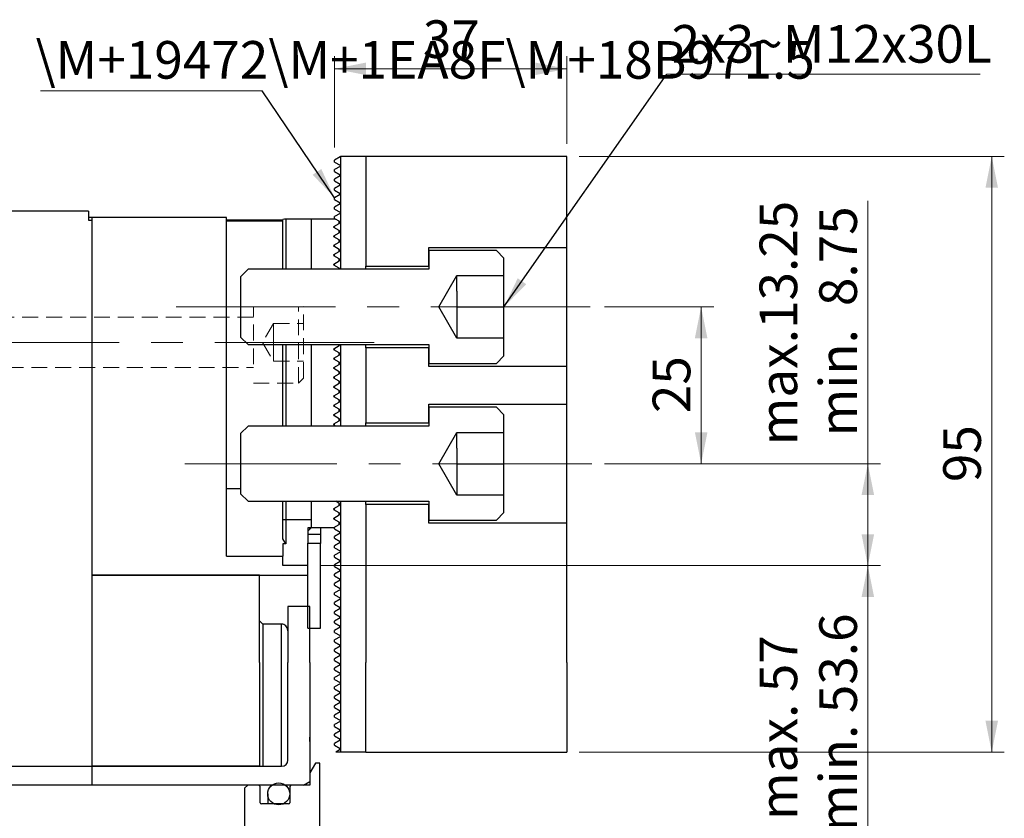
# Model space of a CAD drawing. Units: millimetres. Extents: x 5 to 943, y 1 to 584.
# Drawn here: x 263 to 420, y 296 to 424 of the extents above; entities that cross this region are included whole.
import ezdxf

# ---------------------------------------------------------------- set-up
doc = ezdxf.new("R2010")
doc.units = ezdxf.units.MM
doc.header["$LTSCALE"] = 2
doc.linetypes.add('CENTERX2', pattern=[20.32, 12.7, -2.54, 2.54, -2.54])
doc.linetypes.add('HIDDEN', pattern=[1.905, 1.27, -0.635])
doc.styles.add('SLDTEXTSTYLE0', font='TXT', dxfattribs={"width": 0.75})
doc.styles.add('SLDTEXTSTYLE1', font='TXT', dxfattribs={"width": 0.75, "bigfont": 'bigfont'})
doc.styles.add('SLDTEXTSTYLE18', font='TXT', dxfattribs={"width": 0.7})
doc.dimstyles.new('SLDDIMSTYLE0', dxfattribs={"dimtxt": 6, "dimasz": 5, "dimexe": 0, "dimexo": 0.0625, "dimgap": 1.5, "dimtad": 1, "dimdec": 3, "dimrnd": 1e-09, "dimzin": 12, "dimdsep": 46, "dimtxsty": 'SLDTEXTSTYLE0', "dimsah": 1, "dimcen": 0.09, "dimadec": 0, "dimazin": 3, "dimtfac": 1, "dimtdec": 3, "dimtofl": 0, "dimtmove": 0, "dimatfit": 3, "dimfxl": 0, "dimfrac": 2, "dimtolj": 1, "dimtzin": 12, "dimarcsym": 0})
doc.dimstyles.new('SLDDIMSTYLE1', dxfattribs={"dimtxt": 0.18, "dimasz": 5, "dimexe": 0, "dimexo": 0.0625, "dimgap": 0, "dimtad": 0, "dimtih": 1, "dimtoh": 1, "dimdec": 0, "dimrnd": 1e-09, "dimzin": 0, "dimdsep": 46, "dimtxsty": 'Standard', "dimsah": 1, "dimcen": 0.09, "dimadec": 0, "dimazin": 0, "dimtfac": 5, "dimtdec": 0, "dimtofl": 0, "dimtmove": 0, "dimatfit": 3, "dimfxl": 0, "dimfrac": 2, "dimtolj": 1, "dimtzin": 0, "dimarcsym": 0})

# ---------------------------------------------------------------- blocks, each defined once
blk = doc.blocks.new('_D_1')
at = {"color": 7, "linetype": 'Continuous', "lineweight": 18}
for p, q in [((272.56, 301.57), (162.25, 301.57)), ((164.25, 269.57), (164.25, 301.57)), ((204.75, 269.57), (162.25, 269.57))]:
    blk.add_line(p, q, dxfattribs=at)
for points in [[(164.25, 301.57), (163.25, 296.57), (165.25, 296.57)], [(164.25, 269.57), (165.25, 274.57), (163.25, 274.57)]]:
    blk.add_solid(points, dxfattribs=at)
at = {"color": 7, "linetype": 'Continuous', "lineweight": 18, "char_height": 6, "attachment_point": 1, "rotation": 90, "style": 'SLDTEXTSTYLE0'}
for s, insert in [('32', (156.42, 285.66)), ('%%c', (156.51, 276.61))]:
    blk.add_mtext(s, dxfattribs=dict(at, insert=insert))
blk = doc.blocks.new('_D_2')
at = {"color": 7, "linetype": 'Continuous', "lineweight": 18}
for p, q in [((352.2, 401.82), (419.95, 401.82)), ((417.95, 306.82), (417.95, 401.82)), ((352.2, 306.82), (419.95, 306.82))]:
    blk.add_line(p, q, dxfattribs=at)
for points in [[(417.95, 401.82), (416.95, 396.82), (418.95, 396.82)], [(417.95, 306.82), (418.95, 311.82), (416.95, 311.82)]]:
    blk.add_solid(points, dxfattribs=at)
at = {"color": 7, "linetype": 'Continuous', "lineweight": 18, "insert": (410.22, 349.88), "char_height": 6, "attachment_point": 1, "rotation": 90, "style": 'SLDTEXTSTYLE0'}
blk.add_mtext('95', dxfattribs=at)
blk = doc.blocks.new('_D_3')
at = {"color": 7, "linetype": 'Continuous', "lineweight": 18}
for p, q in [((356.2, 377.82), (373.63, 377.82)), ((371.63, 377.82), (371.63, 352.82)), ((356.2, 352.82), (373.63, 352.82))]:
    blk.add_line(p, q, dxfattribs=at)
for points in [[(371.63, 377.82), (370.63, 372.82), (372.63, 372.82)], [(371.63, 352.82), (372.63, 357.82), (370.63, 357.82)]]:
    blk.add_solid(points, dxfattribs=at)
at = {"color": 7, "linetype": 'Continuous', "lineweight": 18, "insert": (363.9, 360.88), "char_height": 6, "attachment_point": 1, "rotation": 90, "style": 'SLDTEXTSTYLE0'}
blk.add_mtext('25', dxfattribs=at)
blk = doc.blocks.new('_D_4')
at = {"color": 7, "linetype": 'Continuous', "lineweight": 18}
for p, q in [((310.95, 336.57), (400.2, 336.57)), ((398.2, 336.57), (398.2, 285.57)), ((357.74, 285.57), (400.2, 285.57))]:
    blk.add_line(p, q, dxfattribs=at)
for points in [[(398.2, 336.57), (397.2, 331.57), (399.2, 331.57)], [(398.2, 285.57), (399.2, 290.57), (397.2, 290.57)]]:
    blk.add_solid(points, dxfattribs=at)
at = {"color": 7, "linetype": 'Continuous', "lineweight": 18, "char_height": 6, "attachment_point": 1, "rotation": 90, "style": 'SLDTEXTSTYLE0'}
for s, insert in [('min. 53.6', (390.46, 294.1)), ('max. 57', (380.94, 296.01))]:
    blk.add_mtext(s, dxfattribs=dict(at, insert=insert))
blk = doc.blocks.new('_D_5')
at = {"color": 7, "linetype": 'Continuous', "lineweight": 18}
for p, q in [((398.2, 352.82), (398.2, 394.74)), ((356.2, 352.82), (400.2, 352.82)), ((398.2, 336.57), (398.2, 352.82)), ((310.95, 336.57), (400.2, 336.57))]:
    blk.add_line(p, q, dxfattribs=at)
for points in [[(398.2, 352.82), (397.2, 347.82), (399.2, 347.82)], [(398.2, 336.57), (399.2, 341.57), (397.2, 341.57)]]:
    blk.add_solid(points, dxfattribs=at)
at = {"color": 7, "linetype": 'Continuous', "lineweight": 18, "char_height": 6, "attachment_point": 1, "rotation": 90}
for s, insert, style in [('max.13.25', (380.94, 355.76), 'SLDTEXTSTYLE0'), ('min.  8.75', (390.46, 357.18), 'SLDTEXTSTYLE18')]:
    blk.add_mtext(s, dxfattribs=dict(at, insert=insert, style=style))
blk = doc.blocks.new('_D_18')
at = {"color": 7, "linetype": 'Continuous', "lineweight": 18}
for p, q in [((313.2, 403.21), (313.2, 417.78)), ((350.2, 403.82), (350.2, 417.78)), ((313.2, 415.78), (350.2, 415.78))]:
    blk.add_line(p, q, dxfattribs=at)
for points in [[(313.2, 415.78), (318.2, 414.78), (318.2, 416.78)], [(350.2, 415.78), (345.2, 416.78), (345.2, 414.78)]]:
    blk.add_solid(points, dxfattribs=at)
at = {"color": 7, "linetype": 'Continuous', "lineweight": 18, "insert": (327.27, 423.51), "char_height": 6, "attachment_point": 1, "style": 'SLDTEXTSTYLE0'}
blk.add_mtext('37', dxfattribs=at)
blk = doc.blocks.new('SW_NOTE_6')
at = {"color": 0, "linetype": 'Continuous', "lineweight": 0}
blk.add_line((-35.33, 0), (0, 0), dxfattribs=at)
at = {"color": 0, "linetype": 'Continuous', "lineweight": 0, "insert": (-36.13, 7.94), "char_height": 6, "attachment_point": 1, "style": 'SLDTEXTSTYLE1'}
blk.add_mtext('\\M+19472\\M+1EA8F\\M+18B971.5', dxfattribs=at)
blk = doc.blocks.new('SW_NOTE_8')
at = {"color": 0, "linetype": 'Continuous', "lineweight": 0}
blk.add_line((49.93, 0), (0, 0), dxfattribs=at)
at = {"color": 0, "linetype": 'Continuous', "lineweight": 0, "insert": (0.77, 7.81), "char_height": 6, "attachment_point": 1, "style": 'SLDTEXTSTYLE0'}
blk.add_mtext('2x3~M12x30L', dxfattribs=at)

msp = doc.modelspace()

# ---------------------------------------------------------------- linework, layer by layer
at = {"color": 7, "linetype": 'Continuous', "lineweight": 25}
for p, q in [((314.1484, 401.8153), (314.0984, 401.7287)), ((314.1994, 401.8153), (314.1484, 401.8153)), ((314.1994, 383.8153), (314.1994, 401.8153)), ((318.1994, 401.8153), (314.1994, 401.8153)), ((318.1994, 401.8153), (318.1994, 384.3153)), ((350.1994, 401.8153), (318.1994, 401.8153)), ((350.1994, 387.3153), (350.1994, 401.8153)), ((314.0984, 401.7287), (313.1994, 401.2096)), ((313.1994, 400.921), (313.1994, 401.2096)), ((313.1994, 400.921), (314.0984, 400.4019)), ((314.0984, 400.2287), (313.1994, 399.7096)), ((314.0984, 400.4019), (314.0984, 400.2287)), ((313.1994, 399.421), (313.1994, 399.7096)), ((313.1994, 399.421), (314.0984, 398.9019)), ((314.0984, 398.7287), (313.1994, 398.2096)), ((314.0984, 398.9019), (314.0984, 398.7287)), ((313.1994, 397.921), (313.1994, 398.2096)), ((313.1994, 397.921), (314.0984, 397.4019)), ((314.0984, 397.2287), (313.1994, 396.7096)), ((314.0984, 397.4019), (314.0984, 397.2287)), ((313.1994, 396.421), (313.1994, 396.7096)), ((313.1994, 396.421), (314.0984, 395.9019)), ((314.0984, 395.7287), (313.1994, 395.2096)), ((314.0984, 395.9019), (314.0984, 395.7287)), ((313.1994, 394.921), (313.1994, 395.2096)), ((313.1994, 394.921), (314.0984, 394.4019)), ((314.0984, 394.2287), (313.1994, 393.7096)), ((314.0984, 394.4019), (314.0984, 394.2287)), ((273.9484, 393.0653), (257.2484, 393.0653)), ((273.9484, 393.0653), (273.9484, 391.6313)), ((313.1994, 393.421), (313.1994, 393.7096)), ((313.1994, 393.421), (314.0984, 392.9019)), ((314.0984, 392.7287), (313.1994, 392.2096)), ((314.0984, 392.9019), (314.0984, 392.7287)), ((274.557, 392.0653), (273.9484, 392.0653)), ((273.9484, 391.6313), (274.557, 391.6313)), ((295.9484, 392.0653), (274.557, 392.0653)), ((274.557, 391.6313), (274.557, 392.0653)), ((274.557, 321.1337), (274.557, 391.6313)), ((295.9484, 338.0653), (295.9484, 392.0653)), ((304.9484, 391.6313), (295.9484, 391.6313)), ((304.9484, 391.5135), (295.9484, 391.5135)), ((304.9484, 383.8153), (304.9484, 391.7752)), ((309.4484, 391.8112), (305.4484, 391.8112)), ((305.4484, 391.8112), (305.4484, 383.8153)), ((313.354, 391.8317), (309.4484, 391.8317)), ((309.4484, 391.8317), (309.4484, 383.8153)), ((313.0994, 390.6519), (313.9484, 391.1421)), ((313.1994, 391.921), (313.1994, 392.2096)), ((313.1994, 391.921), (313.354, 391.8317)), ((313.9484, 391.4885), (313.354, 391.8317)), ((313.9484, 391.4885), (314.0984, 391.4019)), ((313.9484, 391.1421), (313.9484, 391.4885)), ((314.0984, 391.2287), (313.9484, 391.1421)), ((314.0984, 391.4019), (314.0984, 391.2287)), ((313.9484, 389.9885), (313.0994, 390.4787)), ((313.0994, 389.1519), (313.9484, 389.6421)), ((313.1994, 390.421), (313.1994, 390.7096)), ((313.9484, 389.9885), (314.0984, 389.9019)), ((313.9484, 389.6421), (313.9484, 389.9885)), ((314.0984, 389.7287), (313.9484, 389.6421)), ((314.0984, 389.9019), (314.0984, 389.7287)), ((313.9484, 388.4885), (313.0994, 388.9787)), ((313.0994, 387.6519), (313.9484, 388.1421)), ((313.1994, 388.921), (313.1994, 389.2096)), ((313.1994, 387.421), (313.1994, 387.7096)), ((313.9484, 388.4885), (314.0984, 388.4019)), ((313.9484, 388.1421), (313.9484, 388.4885)), ((314.0984, 388.2287), (313.9484, 388.1421)), ((314.0984, 388.4019), (314.0984, 388.2287)), ((313.9484, 386.9885), (313.0994, 387.4787)), ((313.0994, 386.1519), (313.9484, 386.6421)), ((313.1994, 385.921), (313.1994, 386.2096)), ((313.9484, 386.9885), (314.0984, 386.9019)), ((313.9484, 386.6421), (313.9484, 386.9885)), ((314.0984, 386.7287), (313.9484, 386.6421)), ((314.0984, 386.9019), (314.0984, 386.7287)), ((328.1994, 387.3153), (350.1994, 387.3153)), ((328.1994, 384.3153), (328.1994, 387.3153)), ((328.1994, 386.8153), (328.1994, 383.8153)), ((338.9994, 386.8153), (328.1994, 386.8153)), ((338.9994, 386.8153), (340.1994, 385.6153)), ((350.1994, 368.3153), (350.1994, 387.3153)), ((313.9484, 385.4885), (313.0994, 385.9787)), ((313.0994, 384.6519), (313.9484, 385.1421)), ((313.1994, 384.421), (313.1994, 384.7096)), ((313.9484, 385.4885), (314.0984, 385.4019)), ((313.9484, 385.1421), (313.9484, 385.4885)), ((314.0984, 385.2287), (313.9484, 385.1421)), ((314.0984, 385.4019), (314.0984, 385.2287)), ((340.1994, 382.8153), (340.1994, 385.6153)), ((298.1994, 382.6153), (299.3994, 383.8153)), ((328.1994, 383.8153), (299.3994, 383.8153)), ((313.9484, 383.9885), (313.0994, 384.4787)), ((313.9484, 383.9885), (314.0984, 383.9019)), ((313.9484, 383.8153), (313.9484, 383.9885)), ((314.0984, 383.9019), (314.1484, 383.8153)), ((318.1994, 384.3153), (328.1994, 384.3153)), ((318.1994, 383.8153), (318.1994, 384.3153)), ((298.1994, 382.6153), (298.1994, 373.0153)), ((329.8126, 377.8153), (332.6994, 382.8153)), ((332.6994, 382.8153), (340.1994, 382.8153)), ((332.6994, 380.3153), (332.6994, 382.8153)), ((340.1994, 377.8153), (340.1994, 382.8153)), ((332.6994, 380.3153), (332.6994, 375.3153)), ((332.6994, 372.8153), (329.8126, 377.8153)), ((332.6994, 377.8153), (340.1994, 377.8153)), ((340.1994, 372.8153), (340.1994, 377.8153)), ((332.6994, 375.3153), (332.6994, 372.8153)), ((299.3994, 371.8153), (298.1994, 373.0153)), ((340.1994, 372.8153), (332.6994, 372.8153)), ((340.1994, 370.0153), (340.1994, 372.8153)), ((299.3994, 371.8153), (328.1994, 371.8153)), ((304.9484, 358.8153), (304.9484, 371.8153)), ((305.4484, 371.8153), (305.4484, 358.8153)), ((309.4484, 371.8153), (309.4484, 358.8153)), ((313.0994, 371.1519), (313.9484, 371.6421)), ((313.9484, 370.4885), (313.0994, 370.9787)), ((313.1994, 370.921), (313.1994, 371.2096)), ((313.9484, 371.6421), (313.9484, 371.8153)), ((314.0984, 371.7287), (313.9484, 371.6421)), ((313.9484, 370.4885), (314.0984, 370.4019)), ((313.9484, 370.1421), (313.9484, 370.4885)), ((314.1484, 371.8153), (314.0984, 371.7287)), ((314.1994, 358.8153), (314.1994, 371.8153)), ((318.1994, 371.3153), (318.1994, 371.8153)), ((318.1994, 371.3153), (318.1994, 359.3153)), ((328.1994, 371.3153), (318.1994, 371.3153)), ((328.1994, 371.8153), (328.1994, 368.8153)), ((328.1994, 368.3153), (328.1994, 371.3153)), ((313.0994, 369.6519), (313.9484, 370.1421)), ((313.9484, 368.9885), (313.0994, 369.4787)), ((313.1994, 369.421), (313.1994, 369.7096)), ((314.0984, 370.2287), (313.9484, 370.1421)), ((313.9484, 368.9885), (314.0984, 368.9019)), ((313.9484, 368.6421), (313.9484, 368.9885)), ((314.0984, 370.4019), (314.0984, 370.2287)), ((314.0984, 368.9019), (314.0984, 368.7287)), ((340.1994, 370.0153), (338.9994, 368.8153)), ((313.0994, 368.1519), (313.9484, 368.6421)), ((313.9484, 367.4885), (313.0994, 367.9787)), ((313.1994, 367.921), (313.1994, 368.2096)), ((314.0984, 368.7287), (313.9484, 368.6421)), ((313.9484, 367.4885), (314.0984, 367.4019)), ((313.9484, 367.1421), (313.9484, 367.4885)), ((314.0984, 367.4019), (314.0984, 367.2287)), ((328.1994, 368.8153), (338.9994, 368.8153)), ((350.1994, 368.3153), (328.1994, 368.3153)), ((350.1994, 362.3153), (350.1994, 368.3153)), ((313.0994, 366.6519), (313.9484, 367.1421)), ((313.9484, 365.9885), (313.0994, 366.4787)), ((313.1994, 366.421), (313.1994, 366.7096)), ((314.0984, 367.2287), (313.9484, 367.1421)), ((313.9484, 365.9885), (314.0984, 365.9019)), ((313.9484, 365.6421), (313.9484, 365.9885)), ((314.0984, 365.7287), (313.9484, 365.6421)), ((314.0984, 365.9019), (314.0984, 365.7287)), ((313.0994, 365.1519), (313.9484, 365.6421)), ((313.9484, 364.4885), (313.0994, 364.9787)), ((313.0994, 363.6519), (313.9484, 364.1421)), ((313.1994, 364.921), (313.1994, 365.2096)), ((313.9484, 364.4885), (314.0984, 364.4019)), ((313.9484, 364.1421), (313.9484, 364.4885)), ((314.0984, 364.2287), (313.9484, 364.1421)), ((314.0984, 364.4019), (314.0984, 364.2287)), ((313.9484, 362.9885), (313.0994, 363.4787)), ((313.0994, 362.1519), (313.9484, 362.6421)), ((313.1994, 363.421), (313.1994, 363.7096)), ((313.9484, 362.9885), (314.0984, 362.9019)), ((313.9484, 362.6421), (313.9484, 362.9885)), ((314.0984, 362.7287), (313.9484, 362.6421)), ((314.0984, 362.9019), (314.0984, 362.7287)), ((313.9484, 361.4885), (313.0994, 361.9787)), ((313.0994, 360.6519), (313.9484, 361.1421)), ((313.1994, 361.921), (313.1994, 362.2096)), ((313.9484, 361.4885), (314.0984, 361.4019)), ((313.9484, 361.1421), (313.9484, 361.4885)), ((314.0984, 361.2287), (313.9484, 361.1421)), ((314.0984, 361.4019), (314.0984, 361.2287)), ((328.1994, 362.3153), (350.1994, 362.3153)), ((328.1994, 359.3153), (328.1994, 362.3153)), ((328.1994, 361.8153), (328.1994, 358.8153)), ((338.9994, 361.8153), (328.1994, 361.8153)), ((338.9994, 361.8153), (340.1994, 360.6153)), ((350.1994, 343.3153), (350.1994, 362.3153)), ((313.9484, 359.9885), (313.0994, 360.4787)), ((313.0994, 359.1519), (313.9484, 359.6421)), ((313.1994, 360.421), (313.1994, 360.7096)), ((313.9484, 359.9885), (314.0984, 359.9019)), ((313.9484, 359.6421), (313.9484, 359.9885)), ((314.0984, 359.7287), (313.9484, 359.6421)), ((314.0984, 359.9019), (314.0984, 359.7287)), ((340.1994, 357.8153), (340.1994, 360.6153)), ((298.1994, 357.6153), (299.3994, 358.8153)), ((328.1994, 358.8153), (299.3994, 358.8153)), ((313.3824, 358.8153), (313.0994, 358.9787)), ((313.1994, 358.921), (313.1994, 359.2096)), ((318.1994, 359.3153), (328.1994, 359.3153)), ((318.1994, 358.8153), (318.1994, 359.3153)), ((298.1994, 357.6153), (298.1994, 348.0153)), ((329.8126, 352.8153), (332.6994, 357.8153)), ((332.6994, 357.8153), (340.1994, 357.8153)), ((332.6994, 355.3153), (332.6994, 357.8153)), ((340.1994, 352.8153), (340.1994, 357.8153)), ((332.6994, 355.3153), (332.6994, 350.3153)), ((332.6994, 347.8153), (329.8126, 352.8153)), ((332.6994, 352.8153), (340.1994, 352.8153)), ((340.1994, 347.8153), (340.1994, 352.8153)), ((332.6994, 350.3153), (332.6994, 347.8153)), ((299.3994, 346.8153), (298.1994, 348.0153)), ((340.1994, 347.8153), (332.6994, 347.8153)), ((340.1994, 345.0153), (340.1994, 347.8153)), ((299.3994, 346.8153), (328.1994, 346.8153)), ((304.9484, 343.8653), (304.9484, 346.8153)), ((305.4484, 346.8153), (305.4484, 343.8653)), ((309.4484, 346.8153), (309.4484, 342.5653)), ((313.0994, 345.6519), (313.9484, 346.1421)), ((313.9484, 344.9885), (313.0994, 345.4787)), ((313.1994, 345.421), (313.1994, 345.7096)), ((313.9484, 346.4885), (313.3824, 346.8153)), ((313.9484, 346.4885), (314.0984, 346.4019)), ((313.9484, 346.1421), (313.9484, 346.4885)), ((314.0984, 346.2287), (313.9484, 346.1421)), ((314.0984, 346.4019), (314.0984, 346.2287)), ((314.1994, 306.8153), (314.1994, 346.8153)), ((318.1994, 346.3153), (318.1994, 346.8153)), ((328.1994, 346.3153), (318.1994, 346.3153)), ((318.1994, 346.3153), (318.1994, 321.1337)), ((328.1994, 346.8153), (328.1994, 343.8153)), ((328.1994, 343.3153), (328.1994, 346.3153)), ((304.9484, 340.8128), (304.9484, 343.8653)), ((305.4484, 343.8653), (304.9484, 343.8653)), ((305.4484, 343.8653), (305.4484, 340.0501)), ((309.4484, 343.8653), (305.4484, 343.8653)), ((313.0994, 344.1519), (313.9484, 344.6421)), ((313.9484, 343.4885), (313.0994, 343.9787)), ((313.1994, 343.921), (313.1994, 344.2096)), ((313.9484, 344.9885), (314.0984, 344.9019)), ((313.9484, 344.6421), (313.9484, 344.9885)), ((314.0984, 344.7287), (313.9484, 344.6421)), ((314.0984, 344.9019), (314.0984, 344.7287)), ((328.1994, 343.8153), (338.9994, 343.8153)), ((340.1994, 345.0153), (338.9994, 343.8153)), ((309.4484, 342.5653), (308.9484, 342.0653)), ((309.4484, 342.5653), (308.9484, 342.5653)), ((308.9484, 342.5653), (308.9484, 340.1675)), ((309.2484, 342.3653), (309.2484, 342.5653)), ((313.0494, 342.5653), (309.4484, 342.5653)), ((310.9484, 342.5653), (310.9484, 341.5653)), ((313.0994, 342.6519), (313.9484, 343.1421)), ((313.1994, 342.421), (313.1994, 342.7096)), ((313.1994, 342.421), (314.0984, 341.9019)), ((313.9484, 343.4885), (314.0984, 343.4019)), ((313.9484, 343.1421), (313.9484, 343.4885)), ((314.0984, 343.2287), (313.9484, 343.1421)), ((314.0984, 343.4019), (314.0984, 343.2287)), ((350.1994, 343.3153), (328.1994, 343.3153)), ((350.1994, 321.1337), (350.1994, 343.3153)), ((305.4484, 340.0501), (304.9484, 340.8128)), ((308.9484, 341.5653), (310.9484, 341.5653)), ((310.9484, 341.5653), (310.9484, 340.0653)), ((314.0984, 341.7287), (313.1994, 341.2096)), ((313.1994, 340.921), (313.1994, 341.2096)), ((313.1994, 340.921), (314.0984, 340.4019)), ((314.0984, 341.9019), (314.0984, 341.7287)), ((305.4484, 340.0501), (304.9484, 340.0501)), ((304.9484, 340.0501), (304.9484, 338.0653)), ((308.9484, 340.0653), (308.9484, 340.1675)), ((308.9484, 326.5653), (308.9484, 340.0653)), ((310.9484, 340.0653), (308.9484, 340.0653)), ((310.9484, 326.5653), (310.9484, 340.0653)), ((314.0984, 340.2287), (313.1994, 339.7096)), ((313.1994, 339.421), (313.1994, 339.7096)), ((313.1994, 339.421), (314.0984, 338.9019)), ((314.0984, 340.4019), (314.0984, 340.2287)), ((295.9484, 338.0653), (304.9484, 338.0653)), ((304.9484, 336.5653), (304.9484, 338.0653)), ((314.0984, 338.7287), (313.1994, 338.2096)), ((313.1994, 337.921), (313.1994, 338.2096)), ((313.1994, 337.921), (314.0984, 337.4019)), ((314.0984, 338.9019), (314.0984, 338.7287)), ((308.9484, 336.5653), (304.9484, 336.5653)), ((308.9484, 335.0653), (308.9484, 336.5653)), ((314.0984, 337.2287), (313.1994, 336.7096)), ((313.1994, 336.421), (313.1994, 336.7096)), ((313.1994, 336.421), (314.0984, 335.9019)), ((314.0984, 337.4019), (314.0984, 337.2287)), ((314.0984, 335.9019), (314.0984, 335.7287)), ((301.2484, 335.0653), (274.557, 335.0653)), ((274.557, 335.0653), (308.9484, 335.0653)), ((301.2484, 321.1337), (301.2484, 335.0653)), ((314.0984, 335.7287), (313.1994, 335.2096)), ((313.1994, 334.921), (313.1994, 335.2096)), ((313.1994, 334.921), (314.0984, 334.4019)), ((314.0984, 334.4019), (314.0984, 334.2287)), ((314.0984, 334.2287), (313.1994, 333.7096)), ((313.1994, 333.421), (313.1994, 333.7096)), ((313.1994, 333.421), (314.0984, 332.9019)), ((314.0984, 332.9019), (314.0984, 332.7287)), ((314.0984, 332.7287), (313.1994, 332.2096)), ((313.1994, 331.921), (313.1994, 332.2096)), ((313.1994, 331.921), (314.0984, 331.4019)), ((314.0984, 331.2287), (313.1994, 330.7096)), ((314.0984, 331.4019), (314.0984, 331.2287)), ((309.2484, 330.0653), (305.7484, 330.0653)), ((305.7484, 330.0653), (305.7484, 321.1337)), ((309.2484, 321.1337), (309.2484, 330.0653)), ((313.1994, 330.421), (313.1994, 330.7096)), ((313.1994, 330.421), (314.0984, 329.9019)), ((314.0984, 329.7287), (313.1994, 329.2096)), ((314.0984, 329.9019), (314.0984, 329.7287)), ((313.1994, 328.921), (313.1994, 329.2096)), ((313.1994, 328.921), (314.0984, 328.4019)), ((314.0984, 328.2287), (313.1994, 327.7096)), ((314.0984, 328.4019), (314.0984, 328.2287)), ((301.2484, 327.7736), (301.7484, 327.2311)), ((304.7484, 327.2311), (301.7484, 327.2311)), ((301.7484, 327.2311), (301.7484, 304.5653)), ((308.9484, 326.5653), (310.9484, 326.5653)), ((313.1994, 327.421), (313.1994, 327.7096)), ((313.1994, 327.421), (314.0984, 326.9019)), ((314.0984, 326.7287), (313.1994, 326.2096)), ((314.0984, 326.9019), (314.0984, 326.7287)), ((313.1994, 325.921), (313.1994, 326.2096)), ((313.1994, 325.921), (314.0984, 325.4019)), ((314.0984, 325.2287), (313.1994, 324.7096)), ((314.0984, 325.4019), (314.0984, 325.2287)), ((313.1994, 324.421), (313.1994, 324.7096)), ((313.1994, 324.421), (314.0984, 323.9019)), ((314.0984, 323.7287), (313.1994, 323.2096)), ((314.0984, 323.9019), (314.0984, 323.7287)), ((313.1994, 322.921), (313.1994, 323.2096)), ((313.1994, 322.921), (314.0984, 322.4019)), ((314.0984, 322.2287), (313.1994, 321.7096)), ((314.0984, 322.4019), (314.0984, 322.2287)), ((274.557, 304.5653), (274.557, 321.1337)), ((301.2484, 321.1337), (301.2484, 304.5653)), ((305.7484, 305.5653), (305.7484, 321.1337)), ((309.2484, 321.1337), (309.2484, 302.1426)), ((313.1994, 321.421), (313.1994, 321.7096)), ((313.1994, 321.421), (314.0984, 320.9019)), ((314.0984, 320.7287), (313.1994, 320.2096)), ((313.1994, 319.921), (313.1994, 320.2096)), ((314.0984, 320.9019), (314.0984, 320.7287)), ((318.1994, 306.8153), (318.1994, 321.1337)), ((350.1994, 321.1337), (350.1994, 306.8153)), ((313.1994, 319.921), (314.0984, 319.4019)), ((314.0984, 319.2287), (313.1994, 318.7096)), ((313.1994, 318.421), (313.1994, 318.7096)), ((314.0984, 319.4019), (314.0984, 319.2287)), ((313.1994, 318.421), (314.0984, 317.9019)), ((314.0984, 317.7287), (313.1994, 317.2096)), ((313.1994, 316.921), (313.1994, 317.2096)), ((314.0984, 317.9019), (314.0984, 317.7287)), ((313.1994, 316.921), (314.0984, 316.4019)), ((314.0984, 316.2287), (313.1994, 315.7096)), ((313.1994, 315.421), (313.1994, 315.7096)), ((314.0984, 316.4019), (314.0984, 316.2287)), ((313.1994, 315.421), (314.0984, 314.9019)), ((314.0984, 314.7287), (313.1994, 314.2096)), ((313.1994, 313.921), (313.1994, 314.2096)), ((313.1994, 313.921), (314.0984, 313.4019)), ((314.0984, 314.9019), (314.0984, 314.7287)), ((314.0984, 313.2287), (313.1994, 312.7096)), ((313.1994, 312.421), (313.1994, 312.7096)), ((313.1994, 312.421), (314.0984, 311.9019)), ((314.0984, 313.4019), (314.0984, 313.2287)), ((314.0984, 311.7287), (313.1994, 311.2096)), ((313.1994, 310.921), (313.1994, 311.2096)), ((313.1994, 310.921), (314.0984, 310.4019)), ((314.0984, 311.9019), (314.0984, 311.7287)), ((314.0984, 310.2287), (313.1994, 309.7096)), ((313.1994, 309.421), (313.1994, 309.7096)), ((313.1994, 309.421), (314.0984, 308.9019)), ((314.0984, 310.4019), (314.0984, 310.2287)), ((314.0984, 308.7287), (313.1994, 308.2096)), ((313.1994, 307.921), (313.1994, 308.2096)), ((313.1994, 307.921), (314.0984, 307.4019)), ((314.0984, 308.9019), (314.0984, 308.7287)), ((314.0984, 307.2287), (313.3824, 306.8153)), ((314.1994, 306.8153), (313.3824, 306.8153)), ((314.0984, 307.4019), (314.0984, 307.2287)), ((318.1994, 306.8153), (314.1994, 306.8153)), ((318.1994, 306.8153), (350.1994, 306.8153)), ((228.7356, 304.5653), (274.557, 304.5653)), ((274.557, 301.5653), (274.557, 304.5653)), ((274.557, 304.5653), (304.7484, 304.5653)), ((301.2484, 304.5653), (274.557, 304.5653)), ((310.1484, 305.0653), (309.2484, 303.5064)), ((310.8484, 305.0653), (310.1484, 305.0653)), ((310.8484, 289.4088), (310.8484, 305.0653)), ((309.2484, 303.5064), (309.2484, 301.5653)), ((274.557, 301.5653), (228.7356, 301.5653)), ((308.2484, 301.5653), (274.557, 301.5653)), ((299.3484, 301.5653), (298.8484, 301.0653)), ((301.1484, 301.5653), (299.3484, 301.5653)), ((301.3484, 301.3653), (301.1484, 301.5653)), ((301.3484, 298.7653), (301.3484, 301.3653)), ((306.2484, 301.5653), (306.0484, 301.3653)), ((306.0484, 301.3653), (306.0484, 298.7653)), ((309.2484, 301.5653), (306.2484, 301.5653)), ((308.2484, 301.5653), (309.2484, 302.1426)), ((298.8484, 301.0653), (298.8484, 289.4088)), ((302.5484, 300.1653), (302.5484, 298.5653)), ((305.8484, 298.5653), (301.5484, 298.5653))]:
    msp.add_line(p, q, dxfattribs=at)
at = {"color": 7, "linetype": 'CENTERX2', "lineweight": 18}
for p, q in [((287.9238, 377.8153), (354.1994, 377.8153)), ((319.496, 372.1678), (171.3908, 372.1678)), ((354.1994, 352.8153), (289.3078, 352.8153))]:
    msp.add_line(p, q, dxfattribs=at)
at = {"color": 7, "linetype": 'HIDDEN', "lineweight": 18}
for p, q in [((308.2484, 377.8678), (300.2484, 377.8153)), ((300.2484, 368.6678), (300.2484, 377.8153)), ((307.4484, 365.6678), (307.4484, 377.8626)), ((308.2484, 366.4678), (308.2484, 377.8678)), ((300.2484, 376.1678), (181.0484, 376.1678)), ((303.4484, 375.1678), (301.7164, 372.1678)), ((303.4484, 375.1678), (308.2484, 375.1678)), ((303.4484, 375.1678), (303.4484, 373.6678)), ((303.4484, 373.6678), (303.4484, 372.1678)), ((301.7164, 372.1678), (303.4484, 369.1678)), ((303.4484, 372.1678), (303.4484, 370.6678)), ((303.4484, 370.6678), (303.4484, 369.1678)), ((303.4484, 369.1678), (308.2484, 369.1678)), ((181.0484, 368.1678), (300.2484, 368.1678)), ((307.4484, 365.6678), (308.2484, 366.4678)), ((300.2484, 365.6678), (307.4484, 365.6678))]:
    msp.add_line(p, q, dxfattribs=at)
at = {"color": 1, "linetype": 'Continuous', "lineweight": 25}
for p, q in [((298.1994, 348.8153), (295.9484, 348.8153)), ((304.7484, 304.5653), (304.7484, 327.2311))]:
    msp.add_line(p, q, dxfattribs=at)
at = {"color": 7, "linetype": 'Continuous', "lineweight": 25, "flags": 128}
msp.add_lwpolyline([(309.2484, 308.4972), (309.2758, 308.859), (309.2484, 309.2208)], dxfattribs=at)
at = {"color": 7, "linetype": 'Continuous', "lineweight": 25}
msp.add_circle((304.2984, 300.1653), 1.75, dxfattribs=at)
for centre, radius, start, end in [((312.7484, 287.0653), 105, 93.986637, 94.260182), ((313.1494, 390.5653), 0.1, 120, 240), ((313.1494, 389.0653), 0.1, 120, 240), ((313.1494, 387.5653), 0.1, 120, 240), ((313.1494, 386.0653), 0.1, 120, 240), ((313.1494, 384.5653), 0.1, 120, 240), ((313.1494, 371.0653), 0.1, 120, 240), ((313.1494, 369.5653), 0.1, 120, 240), ((313.1494, 368.0653), 0.1, 120, 240), ((313.1494, 366.5653), 0.1, 120, 240), ((313.1494, 365.0653), 0.1, 120, 240), ((313.1494, 363.5653), 0.1, 120, 240), ((313.1494, 362.0653), 0.1, 120, 240), ((313.1494, 360.5653), 0.1, 120, 240), ((313.1494, 359.0653), 0.1, 120, 240), ((313.1494, 345.5653), 0.1, 120, 240), ((313.1494, 344.0653), 0.1, 120, 240), ((313.1494, 342.5653), 0.1, 120, 180), ((304.7484, 305.5653), 1, 270, 0), ((301.5484, 298.7653), 0.2, 180, 270), ((305.8484, 298.7653), 0.2, 270, 0)]:
    msp.add_arc(centre, radius, start, end, dxfattribs=at)
msp.add_open_spline([(305.7484, 326.1429), (305.7409, 326.2432), (305.7236, 326.4763), (305.5661, 326.8109), (305.2966, 327.0802), (305.0038, 327.2138), (304.818, 327.2264), (304.7484, 327.2311)], degree=3, knots=[0, 0, 0, 0, 0.18391953, 0.42721197, 0.65930293, 0.87246699, 1, 1, 1, 1], dxfattribs=at)

# ---------------------------------------------------------------- block references
at = {"color": 7, "linetype": 'Continuous', "lineweight": 0}
for name, p in [('SW_NOTE_8', (366.1551, 414.9548)), ('SW_NOTE_6', (301.6511, 412.2686))]:
    msp.add_blockref(name, p, dxfattribs=at)

# ---------------------------------------------------------------- dimensions: what is measured, and where the dimension line sits
at = {"color": 7, "linetype": 'Continuous', "lineweight": 18}
dim = msp.add_linear_dim(base=(350.1994, 415.776), p1=(313.1994, 401.2096), p2=(350.1994, 401.8153), dimstyle='SLDDIMSTYLE0', dxfattribs=at)
dim.commit()
dim.dimension.update_dxf_attribs({"geometry": '_D_18', "text_midpoint": (331.6994, 415.776), "dimtype": 160})
for base, p1, p2, picture, middle in [((417.9549, 401.8153), (350.1994, 306.8153), (350.1994, 401.8153), '_D_2', (417.9549, 354.3153)), ((371.6322, 352.8153), (354.1994, 377.8153), (354.1994, 352.8153), '_D_3', (371.6322, 365.3153))]:
    dim = msp.add_linear_dim(base=base, p1=p1, p2=p2, angle=90, dimstyle='SLDDIMSTYLE0', dxfattribs=at)
    dim.commit()
    dim.dimension.update_dxf_attribs({"geometry": picture, "text_midpoint": middle, "dimtype": 160})
for base, p1, p2, text, picture, middle in [((398.1994, 352.8153), (308.9484, 336.5653), (354.1994, 352.8153), 'max.13.25\\Pmin.  8.75', '_D_5', (398.1994, 375.2495)), ((398.1994, 285.5653), (308.9484, 336.5653), (355.7372, 285.5653), 'max. 57\\Pmin. 53.6', '_D_4', (398.1994, 311.0653)), ((164.2484, 301.5653), (206.7484, 269.5653), (274.557, 301.5653), '%%c<>', '_D_1', (164.2484, 285.5653))]:
    dim = msp.add_linear_dim(base=base, p1=p1, p2=p2, angle=90, text=text, dimstyle='SLDDIMSTYLE0', dxfattribs=at)
    dim.commit()
    dim.dimension.update_dxf_attribs({"geometry": picture, "text_midpoint": middle, "dimtype": 160})

# ---------------------------------------------------------------- leaders
at = {"color": 7, "linetype": 'Continuous', "lineweight": 0}
for points in [[(340.1994, 377.8153), (366.1551, 414.9548)], [(313.1994, 395.2096), (301.6511, 412.2686)]]:
    msp.add_leader(points, dimstyle='SLDDIMSTYLE1', dxfattribs=at)

doc.saveas('drawing.dxf')
